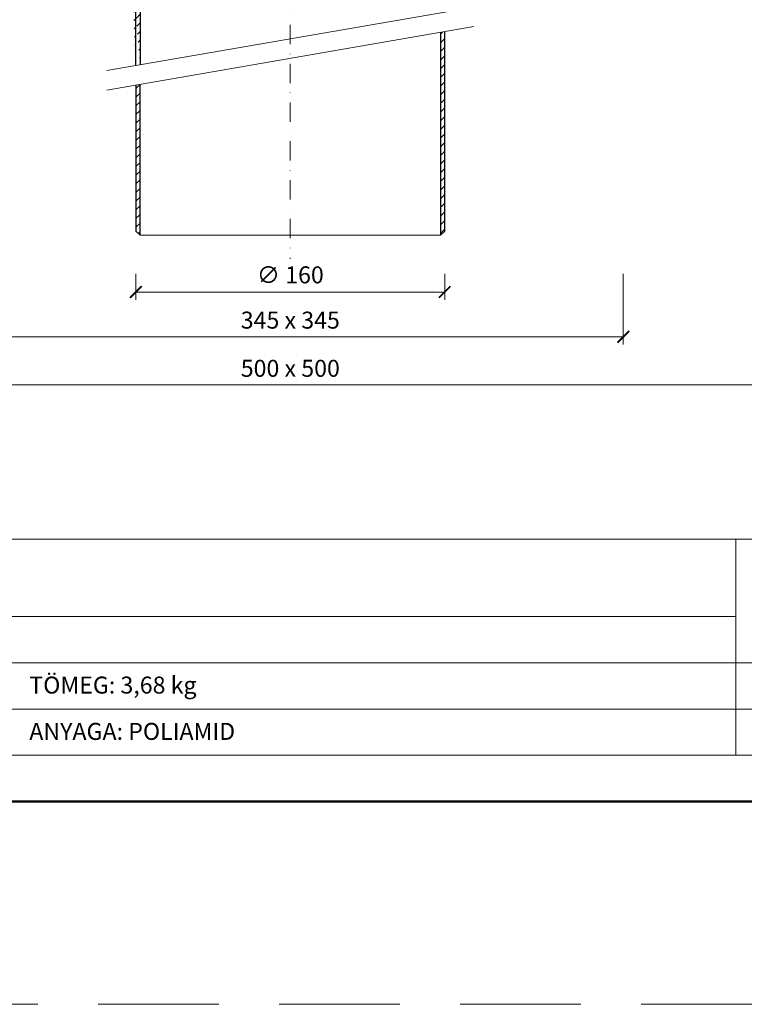
# Model space of a CAD drawing. Units: millimetres. Extents: x 11339 to 25871, y -1615 to 22532.
# Drawn here: x 19681 to 20057, y 2684 to 3194 of the extents above; entities that cross this region are included whole.
import ezdxf
from ezdxf.enums import TextEntityAlignment as Align

# ---------------------------------------------------------------- set-up
doc = ezdxf.new("R2010")
doc.units = ezdxf.units.MM
doc.linetypes.add('DASHDOT2', pattern=[0.5, 0.25, -0.125, 0, -0.125])
doc.linetypes.add('HIDDEN2', pattern=[0.1875, 0.125, -0.0625])
doc.layers.get('DEFPOINTS').update_dxf_attribs({"color": 254, "lineweight": 30})
for name, color, linetype, lineweight in [('TOPWET_KOTY', 30, 'Continuous', 13), ('TOPWET_TENKOU', 142, 'Continuous', 13), ('TOPWET_TLUSTOU', 142, 'Continuous', 30), ('TOPWET_VYKRESOVE_POLE', 254, 'Continuous', 13)]:
    doc.layers.add(name, color=color, linetype=linetype, lineweight=lineweight)
doc.styles.add('BOLD_ARIAL_NARROW', font='ARIALNB.TTF')
doc.styles.add('REGULAR_ARIAL_NARROW', font='ARIALN.TTF')
doc.dimstyles.new('ISO-TW 1-4', dxfattribs={"dimscale": 4, "dimtxt": 2.2, "dimasz": 1.5, "dimexe": 1, "dimexo": 0, "dimgap": 0.75, "dimtad": 1, "dimdec": 0, "dimtxsty": 'REGULAR_ARIAL_NARROW', "dimblk": 'ARCHTICK', "dimcen": 0.5, "dimclrd": 256, "dimclre": 256, "dimclrt": 256, "dimadec": 0, "dimazin": 0, "dimtfac": 1, "dimtdec": 0, "dimtmove": 1, "dimatfit": 3, "dimldrblk": 'DOT', "dimfxl": 1, "dimtfill": 1, "dimtzin": 0, "dimlwd": -1, "dimlwe": -1, "dimarcsym": 0})

# ---------------------------------------------------------------- blocks, each defined once
blk = doc.blocks.new('V_TOPWET_VÝKRES_A4_1-1')
at = {"layer": 'TOPWET_VYKRESOVE_POLE', "linetype": 'Continuous', "ltscale": 10}
for p, q in [((-90, 34), (90, 34)), ((47, 34), (47, 6)), ((-90, 24), (47, 24)), ((-90, 18), (90, 18)), ((-90, 12), (90, 12))]:
    blk.add_line(p, q, dxfattribs=at)
at = {"layer": 'TOPWET_VYKRESOVE_POLE', "color": 243, "lineweight": 50, "ltscale": 10}
blk.add_lwpolyline([(-90, 297), (-114, 297), (-114, 0), (96, 0), (96, 297)], close=True, dxfattribs=at)
at = {"layer": 'TOPWET_VYKRESOVE_POLE', "ltscale": 10}
blk.add_lwpolyline([(90, 285.33), (38.5, 285.33, -0.414214), (37.5, 286.33), (37.5, 291), (-89, 291, 0.414214), (-90, 290), (-90, 7, 0.414214), (-89, 6), (89, 6, 0.414214), (90, 7), (90, 285.33)], format="xyb", close=True, dxfattribs=at)
at = {"color": 7, "style": 'BOLD_ARIAL_NARROW'}
blk.add_attdef('01_OZNAČENÍ_VÝKRESU', text='', height=3, dxfattribs=at).set_placement((90, 291), align=Align.TOP_RIGHT)
at = {"color": 7}
for tag, p, height, style in [('03_A_NADPIS_HLAVNÍ_2_ŘADKY', (-87.5, 29.55), 3, 'BOLD_ARIAL_NARROW'), ('02_NADPIS_HLAVNÍ', (-87.5, 27.5), 3, 'BOLD_ARIAL_NARROW'), ('03_B_NADPIS_HLAVNÍ_2_ŘADKY', (-87.5, 25.35), 3, 'BOLD_ARIAL_NARROW'), ('04_KÓD_NEBO_PODNADPIS', (-87.5, 20), 2.2, 'REGULAR_ARIAL_NARROW'), ('07_REZERVNÍ_POLE', (-44.5, 20), 2.2, 'REGULAR_ARIAL_NARROW'), ('08_VÁHA_KG', (-44.5, 14), 2.2, 'REGULAR_ARIAL_NARROW'), ('05_TYP', (-87.5, 14), 2.2, 'REGULAR_ARIAL_NARROW'), ('06_MĚŘÍTKO', (-87.5, 8), 2.2, 'REGULAR_ARIAL_NARROW'), ('09_MATERIÁL', (-44.5, 8), 2.2, 'REGULAR_ARIAL_NARROW')]:
    blk.add_attdef(tag, p, '', height=height, dxfattribs=dict(at, style=style))
blk = doc.blocks.new('_ArchTick')
at = {"color": 0, "linetype": 'ByBlock', "const_width": 0.15}
blk.add_lwpolyline([(-0.5, -0.5), (0.5, 0.5)], dxfattribs=at)
blk = doc.blocks.new('*D736')
at = {"layer": 'DEFPOINTS', "color": 0, "ltscale": 40, "transparency": 16777216}
for p in [(19741.59, 3061.98), (19901.59, 3061.98), (19901.59, 3052.56)]:
    blk.add_point(p, dxfattribs=at)
at = {"layer": 'TOPWET_KOTY', "ltscale": 40, "transparency": 16777216}
for p, q in [((19741.59, 3061.98), (19741.59, 3048.56)), ((19901.59, 3061.98), (19901.59, 3048.56)), ((19741.59, 3052.56), (19901.59, 3052.56))]:
    blk.add_line(p, q, dxfattribs=at)
at = {"layer": 'TOPWET_KOTY', "ltscale": 40, "transparency": 16777216, "xscale": 6, "yscale": 6, "zscale": 6, "rotation": 180}
blk.add_blockref('_ArchTick', (19741.59, 3052.56), dxfattribs=at)
at = {"layer": 'TOPWET_KOTY', "ltscale": 40, "transparency": 16777216, "xscale": 6, "yscale": 6, "zscale": 6}
blk.add_blockref('_ArchTick', (19901.59, 3052.56), dxfattribs=at)
at = {"layer": 'TOPWET_KOTY', "ltscale": 40, "transparency": 16777216, "insert": (19821.59, 3060.3), "char_height": 8.8, "attachment_point": 5, "style": 'REGULAR_ARIAL_NARROW', "bg_fill": 3, "box_fill_scale": 1.1, "bg_fill_color": 256, "bg_fill_true_color": 13158600, "bg_fill_transparency": 0}
blk.add_mtext('∅ 160', dxfattribs=at)
blk = doc.blocks.new('_Dot')
at = {"color": 0, "linetype": 'ByBlock', "lineweight": -2}
blk.add_line((-0.5, 0), (-1, 0), dxfattribs=at)
at = {"color": 0, "linetype": 'ByBlock', "const_width": 0.5}
blk.add_lwpolyline([(-0.25, 0, 1), (0.25, 0, 1)], format="xyb", close=True, dxfattribs=at)
blk = doc.blocks.new('*D737')
at = {"layer": 'DEFPOINTS', "color": 0, "ltscale": 40, "transparency": 16777216}
for p in [(19571.59, 3061.98), (20071.59, 3061.98), (20071.59, 3004.39)]:
    blk.add_point(p, dxfattribs=at)
at = {"layer": 'TOPWET_KOTY', "ltscale": 40, "transparency": 16777216}
for p, q in [((19571.59, 3061.98), (19571.59, 3000.39)), ((20071.59, 3061.98), (20071.59, 3000.39)), ((19571.59, 3004.39), (20071.59, 3004.39))]:
    blk.add_line(p, q, dxfattribs=at)
at = {"layer": 'TOPWET_KOTY', "ltscale": 40, "transparency": 16777216, "xscale": 6, "yscale": 6, "zscale": 6, "rotation": 180}
blk.add_blockref('_ArchTick', (19571.59, 3004.39), dxfattribs=at)
at = {"layer": 'TOPWET_KOTY', "ltscale": 40, "transparency": 16777216, "xscale": 6, "yscale": 6, "zscale": 6}
blk.add_blockref('_ArchTick', (20071.59, 3004.39), dxfattribs=at)
at = {"layer": 'TOPWET_KOTY', "ltscale": 40, "transparency": 16777216, "insert": (19821.59, 3011.88), "char_height": 8.8, "attachment_point": 5, "style": 'REGULAR_ARIAL_NARROW', "bg_fill": 3, "box_fill_scale": 1.1, "bg_fill_color": 256, "bg_fill_true_color": 13158600, "bg_fill_transparency": 0}
blk.add_mtext('500 x 500', dxfattribs=at)
blk = doc.blocks.new('*D741')
at = {"layer": 'DEFPOINTS', "color": 0, "ltscale": 40, "transparency": 16777216}
for p in [(19649.09, 3061.98), (19994.09, 3061.98), (19994.09, 3029.35)]:
    blk.add_point(p, dxfattribs=at)
at = {"layer": 'TOPWET_KOTY', "ltscale": 40, "transparency": 16777216}
for p, q in [((19649.09, 3061.98), (19649.09, 3025.35)), ((19994.09, 3061.98), (19994.09, 3025.35)), ((19649.09, 3029.35), (19994.09, 3029.35))]:
    blk.add_line(p, q, dxfattribs=at)
at = {"layer": 'TOPWET_KOTY', "ltscale": 40, "transparency": 16777216, "xscale": 6, "yscale": 6, "zscale": 6, "rotation": 180}
blk.add_blockref('_ArchTick', (19649.09, 3029.35), dxfattribs=at)
at = {"layer": 'TOPWET_KOTY', "ltscale": 40, "transparency": 16777216, "xscale": 6, "yscale": 6, "zscale": 6}
blk.add_blockref('_ArchTick', (19994.09, 3029.35), dxfattribs=at)
at = {"layer": 'TOPWET_KOTY', "ltscale": 40, "transparency": 16777216, "insert": (19821.59, 3036.85), "char_height": 8.8, "attachment_point": 5, "style": 'REGULAR_ARIAL_NARROW', "bg_fill": 3, "box_fill_scale": 1.1, "bg_fill_color": 256, "bg_fill_true_color": 13158600, "bg_fill_transparency": 0}
blk.add_mtext('345 x 345', dxfattribs=at)

msp = doc.modelspace()

# ---------------------------------------------------------------- hatches: boundary and pattern name
at = {"layer": 'TOPWET_TENKOU', "ltscale": 40}
h = msp.add_hatch(dxfattribs=at)
h.set_pattern_fill('LINE', color=256, angle=45)
h.set_pattern_definition([(45, (0.0001, -1460.4848), (-2.24506403, 2.24506403), [])])
h.paths.add_polyline_path([(19652.09095, 3231.93233), (19654.09115, 3233.18228), (19654.09115, 3233.68228), (19652.09095, 3234.93232), (19649.09098, 3234.93232), (19649.09098, 3231.93233)])
edge = h.paths.add_edge_path(flags=17)
edge.add_arc((19733.93093, 3288.93227), 9, 89.9999995, 178.9949135, ccw=False)
edge.add_line((19733.93093, 3297.93227), (19738.58744, 3297.93227))
edge.add_line((19738.58744, 3297.93227), (19738.58744, 3295.93227))
edge.add_line((19738.58744, 3295.93227), (19733.93093, 3295.93227))
edge.add_arc((19733.93093, 3288.93227), 7, 89.9999995, 178.9949135)
edge.add_line((19726.93201, 3289.05506), (19726.08775, 3237.93227))
edge.add_line((19726.08775, 3237.93227), (19724.08744, 3237.93227))
edge.add_line((19724.08744, 3237.93227), (19724.93232, 3289.09014))
edge = h.paths.add_edge_path()
edge.add_line((19738.59099, 3284.93227), (19738.59096, 3309.41274))
edge.add_arc((19758.59096, 3309.41274), 20, 169.9459908, 180, ccw=False)
edge.add_line((19738.89808, 3312.90427), (19741.28383, 3326.3603))
edge.add_arc((19721.59095, 3329.85182), 20, 349.9459908, 360)
edge.add_line((19741.59095, 3329.85182), (19741.59096, 3654.98352))
edge.add_line((19741.59096, 3654.98352), (19743.79096, 3654.98352))
edge.add_line((19743.79096, 3654.98352), (19743.79095, 3329.6583))
edge.add_arc((19723.79095, 3329.6583), 20, -10.0540092, 0, ccw=False)
edge.add_line((19743.48383, 3326.16678), (19741.09808, 3312.71075))
edge.add_arc((19760.79096, 3309.21922), 20, 169.9459908, 180)
edge.add_line((19740.79096, 3309.21922), (19740.79099, 3284.93227))
edge.add_line((19740.79099, 3284.93227), (19738.59099, 3284.93227))
edge = h.paths.add_edge_path()
edge.add_arc((19898.59361, 3676.18508), 157.00585, 94.0956576, 178.53835)
edge.add_line((19741.63885, 3680.18996), (19741.59098, 3665.53866))
edge.add_arc((19731.59098, 3665.53866), 10, 329.9999992, 359.9999996, ccw=False)
edge.add_line((19740.25123, 3660.53866), (19739.93072, 3659.98352))
edge.add_arc((19748.59098, 3654.98352), 10, 149.9999992, 179.9999998)
edge.add_line((19738.59098, 3654.98352), (19738.59098, 3609.1281))
edge.add_arc((19734.59098, 3609.1281), 4, 323.6092768, 359.9999997, ccw=False)
edge.add_arc((19734.59098, 3609.1281), 4, 277.1807555, 323.6092768, ccw=False)
edge.add_arc((19735.59098, 3601.19085), 4, 97.1807555, 179.9999997)
edge.add_line((19731.59098, 3601.19085), (19731.59098, 3593.46719))
edge.add_arc((19735.59098, 3593.46719), 4, 179.9999997, 262.8192439)
edge.add_arc((19734.4133, 3585.37324), 4.18062, 2.1480616, 80.671182, ccw=False)
edge.add_line((19738.59098, 3585.52994), (19738.59098, 3580.53866))
edge.add_line((19738.59098, 3580.53866), (19741.59098, 3580.53866))
edge.add_line((19741.59098, 3580.53866), (19741.59098, 3585.52994))
edge.add_arc((19734.48917, 3585.44015), 7.10237, 0.7243273, 82.0949163)
edge.add_arc((19735.59098, 3593.46719), 1, 179.9999997, 262.8192439, ccw=False)
edge.add_line((19734.59098, 3593.46719), (19734.59098, 3601.19085))
edge.add_arc((19735.59098, 3601.19085), 1, 97.1807555, 179.9999997, ccw=False)
edge.add_arc((19734.59098, 3609.1281), 7, 277.1807555, 359.9999997)
edge.add_line((19741.59098, 3609.1281), (19741.59098, 3654.98352))
edge.add_arc((19751.59098, 3654.98352), 10, 149.9999992, 179.9999998, ccw=False)
edge.add_line((19742.93072, 3659.98352), (19743.25123, 3660.53866))
edge.add_arc((19734.59098, 3665.53866), 10, 329.9999992, 359.9998365)
edge.add_line((19744.59098, 3665.53863), (19744.59092, 3677.17113))
edge.add_arc((19898.59361, 3676.18508), 154.00585, 93.0008579, 179.6331497, ccw=False)
edge.add_line((19890.53127, 3829.97976), (19986.24676, 3834.99599))
edge.add_line((19986.24676, 3834.99599), (19983.09386, 3837.83487))
edge.add_line((19983.09386, 3837.83487), (19887.37997, 3832.78997))
edge = h.paths.add_edge_path()
edge.add_arc((20012.48325, 3682.15701), 157.00585, 7.0956576, 91.53835)
edge.add_line((20008.26827, 3839.10627), (19993.63454, 3838.38728))
edge.add_arc((19993.11118, 3848.37358), 10, 242.9999992, 272.9999996, ccw=False)
edge.add_line((19988.57127, 3839.46352), (19988.00012, 3839.75453))
edge.add_arc((19983.46022, 3830.84447), 10, 62.9999992, 92.9999998)
edge.add_line((19982.93686, 3840.83076), (19937.14428, 3838.43087))
edge.add_arc((19936.93494, 3842.42539), 4, 236.6092768, 272.9999997, ccw=False)
edge.add_arc((19936.93494, 3842.42539), 4, 190.1807555, 236.6092768, ccw=False)
edge.add_arc((19929.0609, 3841.01136), 4, 10.1807555, 92.9999997)
edge.add_line((19928.85155, 3845.00588), (19921.13848, 3844.60165))
edge.add_arc((19921.34782, 3840.60713), 4, 92.9999997, 175.8192439)
edge.add_arc((19913.20333, 3841.35959), 4.18062, 275.1480616, 353.671182, ccw=False)
edge.add_line((19913.57846, 3837.19584), (19908.59402, 3836.93462))
edge.add_line((19908.59402, 3836.93462), (19908.75103, 3833.93873))
edge.add_line((19908.75103, 3833.93873), (19913.73546, 3834.19995))
edge.add_arc((19913.27412, 3841.28733), 7.10237, 273.7243273, 355.0949163)
edge.add_arc((19921.34782, 3840.60713), 1, 92.9999997, 175.8192439, ccw=False)
edge.add_line((19921.29549, 3841.60576), (19929.00856, 3842.00999))
edge.add_arc((19929.0609, 3841.01136), 1, 10.1807555, 92.9999997, ccw=False)
edge.add_arc((19936.93494, 3842.42539), 7, 190.1807555, 272.9999997)
edge.add_line((19937.30129, 3835.43498), (19983.09386, 3837.83487))
edge.add_arc((19983.61722, 3827.84858), 10, 62.9999992, 92.9999998, ccw=False)
edge.add_line((19988.15713, 3836.75864), (19988.72828, 3836.46763))
edge.add_arc((19993.26818, 3845.37769), 10, 242.9999992, 272.9998365)
edge.add_line((19993.79151, 3835.39139), (20005.40808, 3836.00025))
edge.add_arc((20012.48325, 3682.15701), 154.00585, 6.0008579, 92.6331497, ccw=False)
edge.add_line((20165.64521, 3698.25729), (20175.66393, 3602.93551))
edge.add_line((20175.66393, 3602.93551), (20178.33391, 3606.23266))
edge.add_line((20178.33391, 3606.23266), (20168.28665, 3701.55135))
edge = h.paths.add_edge_path()
edge.add_line((19743.79098, 3170.28438), (19743.79098, 3281.93227))
edge.add_line((19743.79098, 3281.93227), (19741.59098, 3281.93227))
edge.add_line((19741.59098, 3281.93227), (19741.59098, 3169.90345))
edge.add_line((19738.59103, 3234.93227), (19738.59099, 3284.93227))
edge.add_line((19738.59099, 3284.93227), (19740.79099, 3284.93227))
edge.add_line((19740.79099, 3284.93227), (19740.79099, 3305.93227))
edge.add_line((19740.79099, 3305.93227), (19743.79099, 3308.93227))
edge.add_line((19743.79099, 3308.93227), (19743.79099, 3281.93227))
edge.add_line((19743.79099, 3281.93227), (19741.59099, 3281.93227))
edge.add_line((19741.59099, 3281.93227), (19741.59094, 3233.93233))
edge.add_line((19741.59094, 3233.93233), (19739.59099, 3231.93233))
edge.add_line((19739.59099, 3231.93233), (19662.09747, 3231.93233))
edge.add_line((19662.09747, 3231.93233), (19660.09077, 3233.18228))
edge.add_line((19660.09077, 3233.18228), (19660.09077, 3233.68228))
edge.add_line((19660.09077, 3233.68228), (19662.09747, 3234.93221))
edge.add_line((19662.09747, 3234.93221), (19738.59099, 3234.93227))
h = msp.add_hatch(dxfattribs=at)
h.set_pattern_fill('LINE', color=256, angle=45, style=0)
h.set_pattern_definition([(45, (911.2026, -13642.2822), (-2.24506403, 2.24506403), [])])
edge = h.paths.add_edge_path()
edge.add_line((19901.59095, 3187.45795), (19901.59095, 3084.13227))
edge.add_line((19901.59095, 3084.13227), (19899.39095, 3081.93227))
edge.add_line((19899.39095, 3081.93227), (19899.39095, 3187.07703))
h = msp.add_hatch(dxfattribs=at)
h.set_pattern_fill('LINE', color=256, angle=45, style=0)
h.set_pattern_definition([(45, (911.2025, -4842.2822), (-2.24506403, 2.24506403), [])])
edge = h.paths.add_edge_path()
edge.add_line((19741.59096, 3159.75466), (19741.59096, 3084.13227))
edge.add_line((19741.59096, 3084.13227), (19743.79096, 3081.93227))
edge.add_line((19743.79096, 3081.93227), (19743.79096, 3160.13558))

# ---------------------------------------------------------------- linework, layer by layer
at = {"layer": 'DEFPOINTS', "linetype": 'HIDDEN2', "lineweight": 5, "ltscale": 500}
msp.add_line((20347.02721, 2683.5012), (11338.52435, 2683.50115), dxfattribs=at)
at = {"layer": 'TOPWET_TENKOU', "ltscale": 40}
for p, q in [((19916.7088, 3200.22433), (19726.4731, 3167.28586)), ((19916.7088, 3190.07554), (19726.4731, 3157.13707)), ((19743.79096, 3081.93227), (19899.39095, 3081.93227))]:
    msp.add_line(p, q, dxfattribs=at)
for points in [[(19743.79098, 3170.28438), (19743.79098, 3281.93227), (19741.59098, 3281.93227), (19741.59098, 3169.90345)], [(19901.59095, 3187.45795), (19901.59095, 3084.13227), (19899.39095, 3081.93227), (19899.39095, 3187.07703)], [(19741.59096, 3159.75466), (19741.59096, 3084.13227), (19743.79096, 3081.93227), (19743.79096, 3160.13558)]]:
    msp.add_lwpolyline(points, dxfattribs=at)
at = {"layer": 'TOPWET_TLUSTOU', "ltscale": 40}
for points in [[(19743.79099, 3308.93227), (19743.79098, 3170.28438)], [(19899.39095, 3187.07703), (19899.39095, 3081.93227), (19901.59095, 3084.13227), (19901.59095, 3187.45795)], [(19741.59096, 3159.75466), (19741.59096, 3084.13227), (19743.79096, 3081.93227), (19743.79096, 3160.13558)]]:
    msp.add_lwpolyline(points, dxfattribs=at)
msp.add_lwpolyline([(19741.59098, 3169.90345), (19741.59098, 3228.93233, -0.414212281)], format="xyb", dxfattribs=at)

# ---------------------------------------------------------------- block references
at = {"layer": 'TOPWET_TENKOU', "ltscale": 40}
ref = msp.add_blockref('V_TOPWET_VÝKRES_A4_1-1', (19864.38853, 2788.50115), dxfattribs=dict(at, xscale=4, yscale=4, zscale=4))
ref.add_attrib('08_VÁHA_KG', 'TÖMEG: 3,68 kg', (19686.38853, 2844.50115), dxfattribs={"layer": '0', "color": 7, "ltscale": 40, "height": 8.8, "style": 'REGULAR_ARIAL_NARROW'})
ref.add_attrib('09_MATERIÁL', 'ANYAGA: POLIAMID', (19686.38853, 2820.50115), dxfattribs={"layer": '0', "color": 7, "ltscale": 40, "height": 8.8, "style": 'REGULAR_ARIAL_NARROW'})

# ---------------------------------------------------------------- next in the draw order: dimensions: what is measured, and where the dimension line sits
at = {"layer": 'TOPWET_KOTY', "ltscale": 40}
dim = msp.add_linear_dim(base=(19901.59095, 3052.56401), p1=(19741.59096, 3061.97507), p2=(19901.59095, 3061.97507), text='∅ 160', dimstyle='ISO-TW 1-4', dxfattribs=at)
dim.commit()
dim.dimension.update_dxf_attribs({"geometry": '*D736', "text_midpoint": (19821.59096, 3060.30317)})

# ---------------------------------------------------------------- next in the draw order: linework, layer by layer
at = {"layer": 'TOPWET_TENKOU', "linetype": 'DASHDOT2', "ltscale": 40}
msp.add_lwpolyline([(20100.23237, 3583.97749), (20089.80286, 3683.20763, 0.429634172), (20001.42911, 3758.68601), (19897.36137, 3753.23204, 0.402586164), (19821.59096, 3673.34393), (19821.59095, 3069.71762)], format="xyb", dxfattribs=at)

# ---------------------------------------------------------------- next in the draw order: dimensions: what is measured, and where the dimension line sits
at = {"layer": 'TOPWET_KOTY', "ltscale": 40}
dim = msp.add_linear_dim(base=(20071.59095, 3004.38965), p1=(19571.59095, 3061.97507), p2=(20071.59095, 3061.97507), text='500 x 500', dimstyle='ISO-TW 1-4', dxfattribs=at)
dim.commit()
dim.dimension.update_dxf_attribs({"geometry": '*D737', "text_midpoint": (19821.59095, 3011.88269)})

# ---------------------------------------------------------------- next in the draw order: dimensions: what is measured, and where the dimension line sits
dim = msp.add_linear_dim(base=(19994.09095, 3029.35416), p1=(19649.09095, 3061.97507), p2=(19994.09095, 3061.97507), text='345 x 345', dimstyle='ISO-TW 1-4', dxfattribs=at)
dim.commit()
dim.dimension.update_dxf_attribs({"geometry": '*D741', "text_midpoint": (19821.59095, 3036.84721)})

doc.saveas('drawing.dxf')
